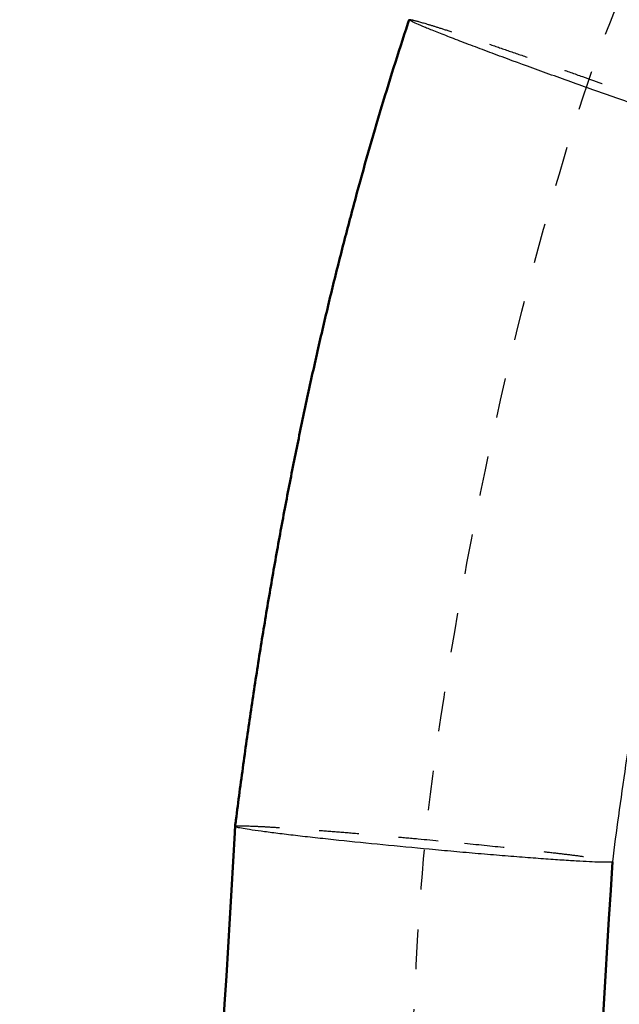
# Model space of a CAD drawing. Units: millimetres. Extents: x -8051 to -3838, y -32507 to -29539.
# Drawn here: x -7416 to -7386, y -30366 to -30317 of the extents above; entities that cross this region are included whole.
import ezdxf

# ---------------------------------------------------------------- set-up
doc = ezdxf.new("R2010")
doc.units = ezdxf.units.MM
doc.linetypes.add('Hidden', pattern=[4, 2, -2])
doc.layers.add('Make2D$Hidden$Curves', color=252, linetype='Hidden', true_color=0x8c8c8c)
doc.layers.add('Make2D$Visible$Curves', color=18, linetype='Continuous', true_color=0x000000)
doc.layers.add('Make2D$Visible$SceneSilhouetteCurves', color=18, linetype='Continuous', lineweight=50, true_color=0x000000)

msp = doc.modelspace()

# ---------------------------------------------------------------- linework, layer by layer
at = {"layer": 'Make2D$Hidden$Curves'}
msp.add_rational_spline([(-7378.653, -30640.944), (-7405.999, -30641.564), (-7406.623, -30633.858), (-7407.711, -30620.432), (-7408.799, -30607.006), (-7409.965, -30592.623), (-7406.958, -30541.527), (-7401.566, -30449.922), (-7396.167, -30358.183), (-7393.399, -30336.511), (-7387.944, -30320.031), (-7363.183, -30254.889), (-7299.93, -30225.408), (-7236.376, -30197.971), (-7113.083, -30191.499), (-7083.145, -30191.573), (-6723.145, -30191.573), (-6363.145, -30191.573), (-6333.207, -30191.499), (-6209.914, -30197.971), (-6146.36, -30225.408), (-6083.107, -30254.889), (-6058.346, -30320.031), (-6052.891, -30336.511), (-6050.123, -30358.183), (-6044.724, -30449.922), (-6039.332, -30541.527), (-6036.325, -30592.623), (-6037.49, -30607.006), (-6038.578, -30620.432), (-6039.667, -30633.858), (-6040.291, -30641.564), (-6067.637, -30640.944)], [1, 0.737984631865, 1, 1, 1, 0.807134982998, 1, 0.999268654625, 0.99853730925, 0.999094031129, 1.00040840134, 0.917108444748, 1.00040840134, 0.978104853833, 0.999216255818, 1.00040840134, 1.00040840134, 1.00040840134, 0.999216255818, 0.978104853833, 1.00040840134, 0.917108444748, 1.00040840134, 0.999094031129, 0.99853730925, 0.999268654625, 1, 0.807134982998, 1, 1, 1, 0.737984631865, 1], degree=2, knots=[-1311.11265, -1311.11265, -1311.11265, -1266.669606, -1266.669606, -1165.604827, -1165.604827, -1077.192954, -1077.192954, -932.563118, -932.563118, -915.339979, -915.339979, -785.076442, -785.076442, -751.166706, -739.992322, -739.992322, -19.992322, -19.992322, -8.817938, 25.091798, 25.091798, 155.355335, 155.355335, 172.578473, 172.578473, 317.208309, 317.208309, 405.620182, 405.620182, 506.684962, 506.684962, 551.128006, 551.128006, 551.128006], dxfattribs=at)
for points in [[(-7396.897, -30316.849), (-7396.892, -30316.835), (-7396.821, -30316.843), (-7396.685, -30316.875)], [(-7405.631, -30357.301), (-7405.629, -30357.284), (-7405.554, -30357.274), (-7405.406, -30357.272)]]:
    msp.add_open_spline(points, degree=3, dxfattribs=at)
for points, knots in [([(-7396.685, -30316.875), (-7396.524, -30316.913), (-7396.142, -30317.021), (-7395.366, -30317.261), (-7394.629, -30317.498), (-7393.756, -30317.785), (-7392.767, -30318.117), (-7391.687, -30318.485), (-7390.547, -30318.879), (-7389.381, -30319.286), (-7387.857, -30319.823), (-7386.725, -30320.228), (-7386.002, -30320.489)], [0, 0, 0, 0, 2.355049, 3.590323, 4.859336, 6.151885, 7.456547, 8.761246, 10.053903, 11.323083, 12.558567, 14.914098, 14.914098, 14.914098, 14.914098]), ([(-7405.406, -30357.272), (-7405.237, -30357.268), (-7404.832, -30357.277), (-7404.012, -30357.319), (-7403.233, -30357.366), (-7402.311, -30357.43), (-7401.265, -30357.508), (-7400.123, -30357.598), (-7398.919, -30357.699), (-7397.686, -30357.807), (-7396.075, -30357.953), (-7394.879, -30358.067), (-7394.115, -30358.143)], [0, 0, 0, 0, 2.355157, 3.590544, 4.859726, 6.152504, 7.457456, 8.762499, 10.055541, 11.325132, 12.561032, 14.917362, 14.917362, 14.917362, 14.917362]), ([(-7394.115, -30358.143), (-7393.351, -30358.218), (-7392.219, -30358.334), (-7390.824, -30358.485), (-7389.827, -30358.598), (-7388.929, -30358.705), (-7388.157, -30358.803), (-7387.536, -30358.89), (-7387.081, -30358.963), (-7386.797, -30359.02), (-7386.709, -30359.052), (-7386.702, -30359.065), (-7386.702, -30359.068)], [-44.747502, -44.747502, -44.747502, -44.747502, -42.391326, -41.155593, -39.886231, -38.593465, -37.288725, -35.984079, -34.691582, -33.422637, -32.187426, -31.893372, -31.893372, -31.893372, -31.893372])]:
    msp.add_open_spline(points, degree=3, knots=knots, dxfattribs=at)
at = {"layer": 'Make2D$Visible$Curves'}
for points, knots in [([(-7405.631, -30357.301), (-7405.617, -30357.194), (-7405.604, -30357.087), (-7405.59, -30356.98), (-7405.472, -30356.052), (-7405.349, -30355.125), (-7405.221, -30354.198), (-7405.095, -30353.284), (-7404.965, -30352.369), (-7404.83, -30351.456), (-7404.697, -30350.553), (-7404.559, -30349.652), (-7404.417, -30348.751), (-7404.276, -30347.861), (-7404.131, -30346.973), (-7403.981, -30346.085), (-7403.833, -30345.208), (-7403.68, -30344.331), (-7403.523, -30343.456), (-7403.367, -30342.592), (-7403.207, -30341.728), (-7403.042, -30340.866), (-7402.879, -30340.014), (-7402.711, -30339.163), (-7402.538, -30338.313), (-7402.367, -30337.474), (-7402.192, -30336.636), (-7402.012, -30335.799), (-7401.833, -30334.972), (-7401.65, -30334.146), (-7401.462, -30333.322), (-7401.276, -30332.508), (-7401.085, -30331.695), (-7400.89, -30330.883), (-7400.696, -30330.082), (-7400.498, -30329.282), (-7400.294, -30328.483), (-7400.093, -30327.694), (-7399.886, -30326.906), (-7399.675, -30326.12), (-7399.466, -30325.343), (-7399.252, -30324.568), (-7399.032, -30323.795), (-7398.816, -30323.031), (-7398.594, -30322.268), (-7398.366, -30321.508), (-7398.142, -30320.756), (-7397.912, -30320.006), (-7397.676, -30319.258), (-7397.444, -30318.519), (-7397.206, -30317.781), (-7396.962, -30317.046), (-7396.941, -30316.98), (-7396.919, -30316.915), (-7396.897, -30316.85)], [37.099448, 37.099448, 37.099448, 37.099448, 37.423584, 37.423584, 37.423584, 40.230178, 40.230178, 40.230178, 43.00127, 43.00127, 43.00127, 45.738471, 45.738471, 45.738471, 48.440641, 48.440641, 48.440641, 51.109726, 51.109726, 51.109726, 53.745188, 53.745188, 53.745188, 56.348267, 56.348267, 56.348267, 58.917378, 58.917378, 58.917378, 61.455123, 61.455123, 61.455123, 63.961171, 63.961171, 63.961171, 66.434576, 66.434576, 66.434576, 68.878638, 68.878638, 68.878638, 71.290795, 71.290795, 71.290795, 73.673909, 73.673909, 73.673909, 76.027629, 76.027629, 76.027629, 78.352721, 78.352721, 78.352721, 78.559657, 78.559657, 78.559657, 78.559657]), ([(-7389.885, -30319.574), (-7390.608, -30319.313), (-7391.679, -30318.922), (-7392.998, -30318.433), (-7393.941, -30318.079), (-7394.791, -30317.754), (-7395.521, -30317.468), (-7396.109, -30317.231), (-7396.539, -30317.048), (-7396.808, -30316.921), (-7396.893, -30316.867), (-7396.898, -30316.852), (-7396.897, -30316.85)], [44.741513, 44.741513, 44.741513, 44.741513, 47.096971, 48.332383, 49.601466, 50.894007, 52.198579, 53.503115, 54.795548, 56.064464, 57.299666, 57.654378, 57.654378, 57.654378, 57.654378]), ([(-7379.202, -30323.187), (-7379.363, -30323.149), (-7379.745, -30323.042), (-7380.521, -30322.801), (-7381.258, -30322.564), (-7382.131, -30322.277), (-7383.12, -30321.945), (-7384.201, -30321.577), (-7385.34, -30321.184), (-7386.506, -30320.777), (-7388.03, -30320.24), (-7389.162, -30319.835), (-7389.885, -30319.574)], [-29.827323, -29.827323, -29.827323, -29.827323, -27.472265, -26.236983, -24.967958, -23.675395, -22.370718, -21.066005, -19.773337, -18.504149, -17.268662, -14.913136, -14.913136, -14.913136, -14.913136]), ([(-7378.99, -30323.213), (-7379.181, -30323.794), (-7379.369, -30324.377), (-7379.552, -30324.961), (-7379.76, -30325.622), (-7379.964, -30326.285), (-7380.162, -30326.949), (-7380.364, -30327.625), (-7380.561, -30328.302), (-7380.754, -30328.981), (-7380.95, -30329.672), (-7381.141, -30330.364), (-7381.327, -30331.057), (-7381.517, -30331.763), (-7381.703, -30332.47), (-7381.883, -30333.178), (-7382.067, -30333.898), (-7382.246, -30334.619), (-7382.42, -30335.342), (-7382.598, -30336.077), (-7382.77, -30336.813), (-7382.939, -30337.55), (-7383.11, -30338.3), (-7383.276, -30339.051), (-7383.438, -30339.803), (-7383.603, -30340.567), (-7383.763, -30341.332), (-7383.919, -30342.098), (-7384.077, -30342.878), (-7384.231, -30343.658), (-7384.381, -30344.439), (-7384.533, -30345.232), (-7384.68, -30346.027), (-7384.823, -30346.822), (-7384.969, -30347.63), (-7385.11, -30348.439), (-7385.246, -30349.248), (-7385.385, -30350.071), (-7385.52, -30350.894), (-7385.65, -30351.718), (-7385.782, -30352.555), (-7385.91, -30353.393), (-7386.034, -30354.231), (-7386.16, -30355.083), (-7386.281, -30355.935), (-7386.398, -30356.787), (-7386.503, -30357.547), (-7386.604, -30358.308), (-7386.702, -30359.068)], [33.84775, 33.84775, 33.84775, 33.84775, 35.684478, 35.684478, 35.684478, 37.764622, 37.764622, 37.764622, 39.882077, 39.882077, 39.882077, 42.036342, 42.036342, 42.036342, 44.22979, 44.22979, 44.22979, 46.459935, 46.459935, 46.459935, 48.729563, 48.729563, 48.729563, 51.03764, 51.03764, 51.03764, 53.383673, 53.383673, 53.383673, 55.76986, 55.76986, 55.76986, 58.194572, 58.194572, 58.194572, 60.658769, 60.658769, 60.658769, 63.161782, 63.161782, 63.161782, 65.705244, 65.705244, 65.705244, 68.287935, 68.287935, 68.287935, 70.589704, 70.589704, 70.589704, 70.589704]), ([(-7416.441, -30540.969), (-7412.844, -30479.854), (-7409.247, -30418.74), (-7405.65, -30357.625), (-7405.644, -30357.517), (-7405.638, -30357.41), (-7405.631, -30357.302)], [0, 0, 0, 0, 183.718246, 183.718246, 183.718246, 184.0424, 184.0424, 184.0424, 184.0424]), ([(-7398.219, -30358.224), (-7398.983, -30358.149), (-7400.115, -30358.033), (-7401.51, -30357.883), (-7402.506, -30357.77), (-7403.404, -30357.664), (-7404.176, -30357.565), (-7404.797, -30357.479), (-7405.252, -30357.406), (-7405.536, -30357.349), (-7405.624, -30357.318), (-7405.631, -30357.304), (-7405.631, -30357.302)], [44.749852, 44.749852, 44.749852, 44.749852, 47.106014, 48.341739, 49.611092, 50.903849, 52.208581, 53.513223, 54.805716, 56.07466, 57.30987, 57.603924, 57.603924, 57.603924, 57.603924]), ([(-7386.927, -30359.098), (-7387.097, -30359.101), (-7387.501, -30359.092), (-7388.321, -30359.05), (-7389.1, -30359.002), (-7390.023, -30358.938), (-7391.068, -30358.86), (-7392.21, -30358.769), (-7393.415, -30358.668), (-7394.647, -30358.56), (-7396.258, -30358.414), (-7397.455, -30358.3), (-7398.219, -30358.224)], [-29.832431, -29.832431, -29.832431, -29.832431, -27.477268, -26.241876, -24.972687, -23.6799, -22.374939, -21.069887, -19.776837, -18.507241, -17.271339, -14.915012, -14.915012, -14.915012, -14.915012])]:
    msp.add_open_spline(points, degree=3, knots=knots, dxfattribs=at)
for points in [[(-7396.897, -30316.85), (-7396.897, -30316.849), (-7396.897, -30316.849), (-7396.897, -30316.849)], [(-7405.631, -30357.302), (-7405.631, -30357.302), (-7405.631, -30357.301), (-7405.631, -30357.301)], [(-7386.702, -30359.068), (-7390.293, -30420.074), (-7393.883, -30481.079), (-7397.474, -30542.085)], [(-7386.702, -30359.068), (-7386.704, -30359.085), (-7386.78, -30359.095), (-7386.927, -30359.098)], [(-7386.702, -30359.068), (-7386.702, -30359.068), (-7386.702, -30359.068), (-7386.702, -30359.068)]]:
    msp.add_open_spline(points, degree=3, dxfattribs=at)
at = {"layer": 'Make2D$Visible$SceneSilhouetteCurves'}
for points, knots in [([(-7405.631, -30357.301), (-7405.617, -30357.194), (-7405.604, -30357.087), (-7405.59, -30356.98), (-7405.472, -30356.052), (-7405.349, -30355.125), (-7405.221, -30354.198), (-7405.095, -30353.284), (-7404.965, -30352.369), (-7404.83, -30351.456), (-7404.697, -30350.553), (-7404.559, -30349.652), (-7404.417, -30348.751), (-7404.276, -30347.861), (-7404.131, -30346.973), (-7403.981, -30346.085), (-7403.833, -30345.208), (-7403.68, -30344.331), (-7403.523, -30343.456), (-7403.367, -30342.592), (-7403.207, -30341.728), (-7403.042, -30340.866), (-7402.879, -30340.014), (-7402.711, -30339.163), (-7402.538, -30338.313), (-7402.367, -30337.474), (-7402.192, -30336.636), (-7402.012, -30335.799), (-7401.833, -30334.972), (-7401.65, -30334.146), (-7401.462, -30333.322), (-7401.276, -30332.508), (-7401.085, -30331.695), (-7400.89, -30330.883), (-7400.696, -30330.082), (-7400.498, -30329.282), (-7400.294, -30328.483), (-7400.093, -30327.694), (-7399.886, -30326.906), (-7399.675, -30326.12), (-7399.466, -30325.343), (-7399.252, -30324.568), (-7399.032, -30323.795), (-7398.816, -30323.031), (-7398.594, -30322.268), (-7398.366, -30321.508), (-7398.142, -30320.756), (-7397.912, -30320.006), (-7397.676, -30319.258), (-7397.444, -30318.519), (-7397.206, -30317.781), (-7396.962, -30317.046), (-7396.941, -30316.98), (-7396.919, -30316.915), (-7396.897, -30316.85)], [37.099448, 37.099448, 37.099448, 37.099448, 37.423584, 37.423584, 37.423584, 40.230178, 40.230178, 40.230178, 43.00127, 43.00127, 43.00127, 45.738471, 45.738471, 45.738471, 48.440641, 48.440641, 48.440641, 51.109726, 51.109726, 51.109726, 53.745188, 53.745188, 53.745188, 56.348267, 56.348267, 56.348267, 58.917378, 58.917378, 58.917378, 61.455123, 61.455123, 61.455123, 63.961171, 63.961171, 63.961171, 66.434576, 66.434576, 66.434576, 68.878638, 68.878638, 68.878638, 71.290795, 71.290795, 71.290795, 73.673909, 73.673909, 73.673909, 76.027629, 76.027629, 76.027629, 78.352721, 78.352721, 78.352721, 78.559657, 78.559657, 78.559657, 78.559657]), ([(-7416.441, -30540.969), (-7412.844, -30479.854), (-7409.247, -30418.74), (-7405.65, -30357.625), (-7405.644, -30357.517), (-7405.638, -30357.41), (-7405.631, -30357.302)], [0, 0, 0, 0, 183.718246, 183.718246, 183.718246, 184.0424, 184.0424, 184.0424, 184.0424])]:
    msp.add_open_spline(points, degree=3, knots=knots, dxfattribs=at)
for points in [[(-7396.897, -30316.85), (-7396.897, -30316.849), (-7396.897, -30316.849), (-7396.897, -30316.849)], [(-7405.631, -30357.302), (-7405.631, -30357.302), (-7405.631, -30357.301), (-7405.631, -30357.301)], [(-7386.702, -30359.068), (-7390.293, -30420.074), (-7393.883, -30481.079), (-7397.474, -30542.085)], [(-7386.702, -30359.068), (-7386.702, -30359.068), (-7386.702, -30359.068), (-7386.702, -30359.068)]]:
    msp.add_open_spline(points, degree=3, dxfattribs=at)

doc.saveas('drawing.dxf')
